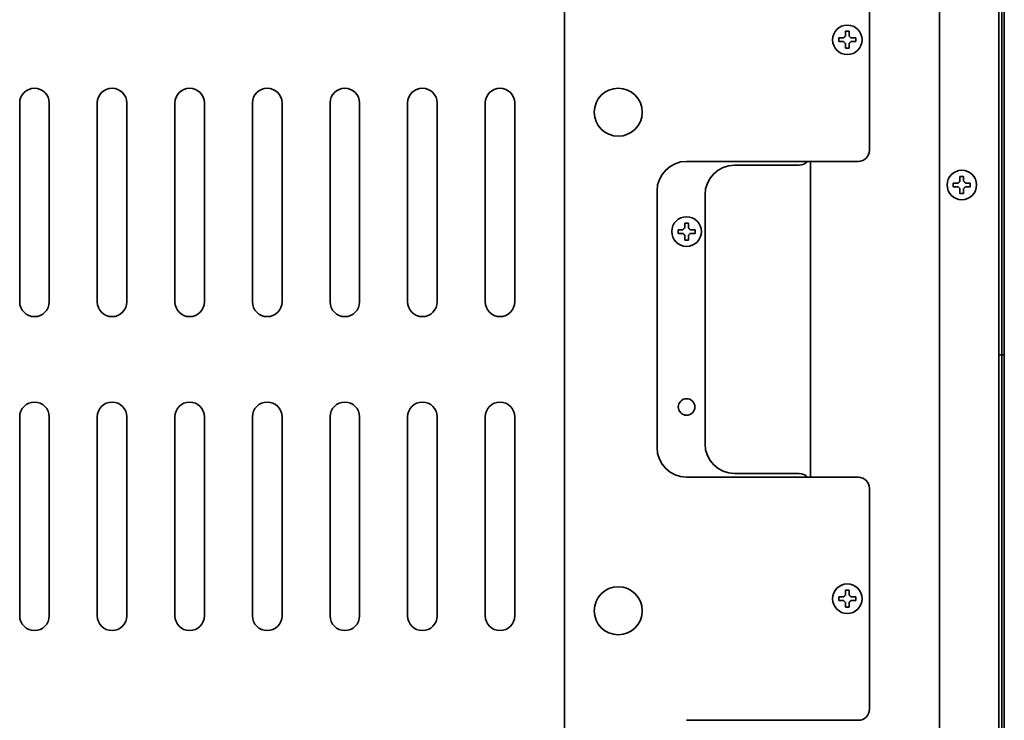
# Model space of a CAD drawing. Units: inches. Extents: x 885 to 6823, y 710 to 5493.
# Drawn here: x 3001 to 3267, y 4878 to 5068 of the extents above; entities that cross this region are included whole.
import ezdxf

# ---------------------------------------------------------------- set-up
doc = ezdxf.new("R2010")
doc.units = ezdxf.units.IN
doc.layers.add('1', color=7, linetype='Continuous', true_color=0xffffff)

msp = doc.modelspace()

# ---------------------------------------------------------------- linework, layer by layer
at = {"layer": '1', "color": 7, "linetype": 'Continuous', "lineweight": 35}
for p, q in [((3148.28, 5323.89), (3148.28, 4700.58)), ((3267.28, 4976.92), (3267.28, 5312.08)), ((3266.6, 5309.08), (3266.6, 4977.92)), ((3249.78, 4596.72), (3249.78, 5237.08)), ((3249.78, 4596.72), (3249.78, 5237.08)), ((3265.78, 4582.88), (3265.78, 5239.08)), ((3265.78, 4582.88), (3265.78, 5239.08)), ((3230.78, 5092.1), (3230.78, 5032.26)), ((3222.48, 5062.18), (3222.48, 5062.68)), ((3222.48, 5061.68), (3222.48, 5062.18)), ((3227.08, 5062.68), (3227.08, 5062.18)), ((3227.08, 5062.18), (3227.08, 5061.68)), ((3000.78, 4991.22), (3000.78, 5045.08)), ((3008.78, 5045.08), (3008.78, 4991.22)), ((3021.78, 4991.22), (3021.78, 5045.08)), ((3029.78, 5045.08), (3029.78, 4991.22)), ((3042.78, 4991.22), (3042.78, 5045.08)), ((3050.78, 5045.08), (3050.78, 4991.22)), ((3063.78, 4991.22), (3063.78, 5045.08)), ((3071.78, 5045.08), (3071.78, 4991.22)), ((3084.78, 4991.22), (3084.78, 5045.08)), ((3092.78, 5045.08), (3092.78, 4991.22)), ((3105.78, 4991.22), (3105.78, 5045.08)), ((3113.78, 5045.08), (3113.78, 4991.22)), ((3126.78, 4991.22), (3126.78, 5045.08)), ((3134.78, 5045.08), (3134.78, 4991.22)), ((3227.78, 5029.26), (3181.28, 5029.26)), ((3214.78, 4943.75), (3214.78, 5029.25)), ((3211.78, 5028.26), (3194.28, 5028.26)), ((3173.28, 5021.26), (3173.28, 4951.76)), ((3253.48, 5022.88), (3253.48, 5023.38)), ((3253.48, 5022.38), (3253.48, 5022.88)), ((3258.08, 5023.38), (3258.08, 5022.88)), ((3258.08, 5022.88), (3258.08, 5022.38)), ((3186.28, 4952.76), (3186.28, 5020.26)), ((3178.98, 5010.26), (3178.98, 5010.76)), ((3178.98, 5009.76), (3178.98, 5010.26)), ((3183.58, 5010.76), (3183.58, 5010.26)), ((3183.58, 5010.26), (3183.58, 5009.76)), ((3265.78, 4976.92), (3266.65, 4976.92)), ((3265.78, 4976.88), (3266.65, 4976.88)), ((3266.6, 4975.88), (3266.6, 4416.08)), ((3267.28, 4976.92), (3266.65, 4976.92)), ((3267.28, 4976.88), (3266.65, 4976.88)), ((3267.28, 4976.92), (3267.28, 4976.92)), ((3267.28, 4976.88), (3267.28, 4976.88)), ((3267.28, 4413.08), (3267.28, 4976.88)), ((3000.78, 4906.22), (3000.78, 4960.08)), ((3008.78, 4960.08), (3008.78, 4906.22)), ((3021.78, 4906.22), (3021.78, 4960.08)), ((3029.78, 4960.08), (3029.78, 4906.22)), ((3042.78, 4906.22), (3042.78, 4960.08)), ((3050.78, 4960.08), (3050.78, 4906.22)), ((3063.78, 4906.22), (3063.78, 4960.08)), ((3071.78, 4960.08), (3071.78, 4906.22)), ((3084.78, 4906.22), (3084.78, 4960.08)), ((3092.78, 4960.08), (3092.78, 4906.22)), ((3105.78, 4906.22), (3105.78, 4960.08)), ((3113.78, 4960.08), (3113.78, 4906.22)), ((3126.78, 4906.22), (3126.78, 4960.08)), ((3134.78, 4960.08), (3134.78, 4906.22)), ((3181.28, 4943.76), (3227.78, 4943.76)), ((3211.78, 4944.76), (3194.28, 4944.76)), ((3230.78, 4940.76), (3230.78, 4880.92)), ((3222.48, 4910.84), (3222.48, 4911.34)), ((3222.48, 4910.34), (3222.48, 4910.84)), ((3227.08, 4911.34), (3227.08, 4910.84)), ((3227.08, 4910.84), (3227.08, 4910.34)), ((3227.78, 4877.92), (3181.28, 4877.92))]:
    msp.add_line(p, q, dxfattribs=at)
for centre, radius in [((3224.78, 5062.18), 4), ((3162.78, 5042.58), 6.5), ((3255.78, 5022.88), 4), ((3181.28, 5010.26), 4), ((3181.28, 4962.76), 2.25), ((3224.78, 4910.84), 4), ((3162.78, 4907.58), 6.5)]:
    msp.add_circle(centre, radius, dxfattribs=at)
for centre, radius, start, end in [((3004.78, 5045.08), 4, 0, 180), ((3025.78, 5045.08), 4, 0, 180), ((3046.78, 5045.08), 4, 0, 180), ((3067.78, 5045.08), 4, 0, 180), ((3088.78, 5045.08), 4, 0, 180), ((3109.78, 5045.08), 4, 0, 180), ((3130.78, 5045.08), 4, 0, 180), ((3227.78, 5032.26), 3, 270, 0), ((3181.28, 5021.26), 8, 90, 180), ((3211.78, 5031.26), 3, 270, 318.1584), ((3194.28, 5020.26), 8, 90, 180), ((3004.78, 4991.22), 4, 180, 0), ((3025.78, 4991.22), 4, 180, 0), ((3046.78, 4991.22), 4, 180, 0), ((3067.78, 4991.22), 4, 180, 0), ((3088.78, 4991.22), 4, 180, 0), ((3109.78, 4991.22), 4, 180, 0), ((3130.78, 4991.22), 4, 180, 0), ((3004.78, 4960.08), 4, 0, 180), ((3025.78, 4960.08), 4, 0, 180), ((3046.78, 4960.08), 4, 0, 180), ((3067.78, 4960.08), 4, 0, 180), ((3088.78, 4960.08), 4, 0, 180), ((3109.78, 4960.08), 4, 0, 180), ((3130.78, 4960.08), 4, 0, 180), ((3181.28, 4951.76), 8, 180, 270), ((3194.28, 4952.76), 8, 180, 270), ((3211.78, 4941.76), 3, 41.8106, 90), ((3227.78, 4940.76), 3, 0, 90), ((3004.78, 4906.22), 4, 180, 0), ((3025.78, 4906.22), 4, 180, 0), ((3046.78, 4906.22), 4, 180, 0), ((3067.78, 4906.22), 4, 180, 0), ((3088.78, 4906.22), 4, 180, 0), ((3109.78, 4906.22), 4, 180, 0), ((3130.78, 4906.22), 4, 180, 0), ((3227.78, 4880.92), 3, 270, 0)]:
    msp.add_arc(centre, radius, start, end, dxfattribs=at)
for centre, start_param, end_param in [((3266.65, 4977.92), 1.570796, 3.141593), ((3266.65, 4975.88), 0, 1.570796)]:
    msp.add_ellipse(centre, major_axis=(0, 1), ratio=0.052336, start_param=start_param, end_param=end_param, dxfattribs=at)
for points in [[(3224.28, 5064.48), (3224.45, 5064.48), (3224.78, 5064.48), (3225.11, 5064.48), (3225.28, 5064.48)], [(3224.28, 5063.18), (3224.28, 5063.23), (3224.28, 5063.34), (3224.28, 5063.5), (3224.28, 5063.66), (3224.28, 5063.82), (3224.28, 5063.97), (3224.28, 5064.13), (3224.28, 5064.29), (3224.28, 5064.42), (3224.28, 5064.48)], [(3223.78, 5061.68), (3223.73, 5061.68), (3223.62, 5061.68), (3223.46, 5061.68), (3223.3, 5061.68), (3223.14, 5061.68), (3222.99, 5061.68), (3222.83, 5061.68), (3222.67, 5061.68), (3222.54, 5061.68), (3222.48, 5061.68)], [(3223.78, 5062.68), (3223.8, 5062.7), (3223.85, 5062.75), (3223.92, 5062.82), (3223.99, 5062.89), (3224.07, 5062.96), (3224.14, 5063.04), (3224.21, 5063.11), (3224.26, 5063.16), (3224.28, 5063.18)], [(3224.28, 5061.18), (3224.25, 5061.21), (3224.2, 5061.26), (3224.13, 5061.33), (3224.06, 5061.4), (3223.99, 5061.47), (3223.92, 5061.54), (3223.85, 5061.61), (3223.8, 5061.66), (3223.78, 5061.68)], [(3225.28, 5063.18), (3225.31, 5063.15), (3225.36, 5063.1), (3225.43, 5063.03), (3225.5, 5062.96), (3225.57, 5062.89), (3225.64, 5062.82), (3225.71, 5062.75), (3225.76, 5062.7), (3225.78, 5062.68)], [(3225.78, 5061.68), (3225.76, 5061.66), (3225.71, 5061.61), (3225.64, 5061.54), (3225.57, 5061.47), (3225.49, 5061.39), (3225.42, 5061.32), (3225.35, 5061.25), (3225.3, 5061.2), (3225.28, 5061.18)], [(3225.28, 5061.18), (3225.28, 5061.13), (3225.28, 5061.02), (3225.28, 5060.86), (3225.28, 5060.7), (3225.28, 5060.54), (3225.28, 5060.39), (3225.28, 5060.23), (3225.28, 5060.07), (3225.28, 5059.94), (3225.28, 5059.88)], [(3225.78, 5062.68), (3225.83, 5062.68), (3225.94, 5062.68), (3226.1, 5062.68), (3226.26, 5062.68), (3226.42, 5062.68), (3226.57, 5062.68), (3226.73, 5062.68), (3226.89, 5062.68), (3227.02, 5062.68), (3227.08, 5062.68)], [(3225.28, 5059.88), (3225.11, 5059.88), (3224.78, 5059.88), (3224.45, 5059.88), (3224.28, 5059.88)], [(3254.78, 5023.38), (3254.8, 5023.41), (3254.85, 5023.45), (3254.92, 5023.52), (3254.99, 5023.6), (3255.07, 5023.67), (3255.14, 5023.74), (3255.21, 5023.81), (3255.26, 5023.86), (3255.28, 5023.88)], [(3255.28, 5025.18), (3255.45, 5025.18), (3255.78, 5025.18), (3256.11, 5025.18), (3256.28, 5025.18)], [(3255.28, 5023.88), (3255.28, 5023.94), (3255.28, 5024.04), (3255.28, 5024.21), (3255.28, 5024.36), (3255.28, 5024.52), (3255.28, 5024.67), (3255.28, 5024.83), (3255.28, 5024.99), (3255.28, 5025.12), (3255.28, 5025.18)], [(3256.28, 5023.88), (3256.31, 5023.86), (3256.36, 5023.8), (3256.43, 5023.73), (3256.5, 5023.66), (3256.57, 5023.59), (3256.64, 5023.52), (3256.71, 5023.45), (3256.76, 5023.4), (3256.78, 5023.38)], [(3254.78, 5022.38), (3254.73, 5022.38), (3254.62, 5022.38), (3254.46, 5022.38), (3254.3, 5022.38), (3254.14, 5022.38), (3253.99, 5022.38), (3253.83, 5022.38), (3253.67, 5022.38), (3253.54, 5022.38), (3253.48, 5022.38)], [(3255.28, 5021.88), (3255.25, 5021.91), (3255.2, 5021.96), (3255.13, 5022.03), (3255.06, 5022.1), (3254.99, 5022.17), (3254.92, 5022.24), (3254.85, 5022.31), (3254.8, 5022.36), (3254.78, 5022.38)], [(3256.78, 5022.38), (3256.76, 5022.36), (3256.71, 5022.31), (3256.64, 5022.24), (3256.57, 5022.17), (3256.49, 5022.1), (3256.42, 5022.02), (3256.35, 5021.95), (3256.3, 5021.91), (3256.28, 5021.88)], [(3256.28, 5021.88), (3256.28, 5021.83), (3256.28, 5021.72), (3256.28, 5021.56), (3256.28, 5021.4), (3256.28, 5021.24), (3256.28, 5021.09), (3256.28, 5020.94), (3256.28, 5020.77), (3256.28, 5020.65), (3256.28, 5020.58)], [(3256.78, 5023.38), (3256.83, 5023.38), (3256.94, 5023.38), (3257.1, 5023.38), (3257.26, 5023.38), (3257.42, 5023.38), (3257.57, 5023.38), (3257.73, 5023.38), (3257.89, 5023.38), (3258.02, 5023.38), (3258.08, 5023.38)], [(3256.28, 5020.58), (3256.11, 5020.58), (3255.78, 5020.58), (3255.45, 5020.58), (3255.28, 5020.58)], [(3180.28, 5010.76), (3180.3, 5010.78), (3180.35, 5010.83), (3180.42, 5010.9), (3180.49, 5010.97), (3180.57, 5011.05), (3180.64, 5011.12), (3180.71, 5011.19), (3180.76, 5011.24), (3180.78, 5011.26)], [(3180.78, 5012.56), (3180.95, 5012.56), (3181.28, 5012.56), (3181.61, 5012.56), (3181.78, 5012.56)], [(3180.78, 5011.26), (3180.78, 5011.31), (3180.78, 5011.42), (3180.78, 5011.58), (3180.78, 5011.74), (3180.78, 5011.9), (3180.78, 5012.05), (3180.78, 5012.21), (3180.78, 5012.37), (3180.78, 5012.5), (3180.78, 5012.56)], [(3181.78, 5011.26), (3181.81, 5011.23), (3181.86, 5011.18), (3181.93, 5011.11), (3182, 5011.04), (3182.07, 5010.97), (3182.14, 5010.9), (3182.21, 5010.83), (3182.26, 5010.78), (3182.28, 5010.76)], [(3182.28, 5010.76), (3182.33, 5010.76), (3182.44, 5010.76), (3182.6, 5010.76), (3182.76, 5010.76), (3182.92, 5010.76), (3183.07, 5010.76), (3183.23, 5010.76), (3183.39, 5010.76), (3183.52, 5010.76), (3183.58, 5010.76)], [(3180.28, 5009.76), (3180.23, 5009.76), (3180.12, 5009.76), (3179.96, 5009.76), (3179.8, 5009.76), (3179.64, 5009.76), (3179.49, 5009.76), (3179.33, 5009.76), (3179.17, 5009.76), (3179.04, 5009.76), (3178.98, 5009.76)], [(3180.78, 5009.26), (3180.75, 5009.29), (3180.7, 5009.34), (3180.63, 5009.41), (3180.56, 5009.48), (3180.49, 5009.55), (3180.42, 5009.62), (3180.35, 5009.69), (3180.3, 5009.74), (3180.28, 5009.76)], [(3181.78, 5007.96), (3181.61, 5007.96), (3181.28, 5007.96), (3180.95, 5007.96), (3180.78, 5007.96)], [(3182.28, 5009.76), (3182.26, 5009.74), (3182.21, 5009.69), (3182.14, 5009.62), (3182.07, 5009.55), (3181.99, 5009.48), (3181.92, 5009.4), (3181.85, 5009.33), (3181.8, 5009.28), (3181.78, 5009.26)], [(3181.78, 5009.26), (3181.78, 5009.21), (3181.78, 5009.1), (3181.78, 5008.94), (3181.78, 5008.78), (3181.78, 5008.62), (3181.78, 5008.47), (3181.78, 5008.31), (3181.78, 5008.15), (3181.78, 5008.02), (3181.78, 5007.96)], [(3223.78, 4911.34), (3223.8, 4911.37), (3223.85, 4911.41), (3223.92, 4911.48), (3223.99, 4911.56), (3224.07, 4911.63), (3224.14, 4911.7), (3224.21, 4911.77), (3224.26, 4911.82), (3224.28, 4911.84)], [(3224.28, 4913.14), (3224.45, 4913.14), (3224.78, 4913.14), (3225.11, 4913.14), (3225.28, 4913.14)], [(3224.28, 4911.84), (3224.28, 4911.9), (3224.28, 4912), (3224.28, 4912.17), (3224.28, 4912.32), (3224.28, 4912.48), (3224.28, 4912.63), (3224.28, 4912.79), (3224.28, 4912.95), (3224.28, 4913.08), (3224.28, 4913.14)], [(3225.28, 4911.84), (3225.31, 4911.82), (3225.36, 4911.76), (3225.43, 4911.69), (3225.5, 4911.62), (3225.57, 4911.55), (3225.64, 4911.48), (3225.71, 4911.41), (3225.76, 4911.36), (3225.78, 4911.34)], [(3223.78, 4910.34), (3223.73, 4910.34), (3223.62, 4910.34), (3223.46, 4910.34), (3223.3, 4910.34), (3223.14, 4910.34), (3222.99, 4910.34), (3222.83, 4910.34), (3222.67, 4910.34), (3222.54, 4910.34), (3222.48, 4910.34)], [(3224.28, 4909.84), (3224.25, 4909.87), (3224.2, 4909.92), (3224.13, 4909.99), (3224.06, 4910.06), (3223.99, 4910.13), (3223.92, 4910.2), (3223.85, 4910.27), (3223.8, 4910.32), (3223.78, 4910.34)], [(3225.78, 4910.34), (3225.76, 4910.32), (3225.71, 4910.27), (3225.64, 4910.2), (3225.57, 4910.13), (3225.49, 4910.06), (3225.42, 4909.98), (3225.35, 4909.91), (3225.3, 4909.87), (3225.28, 4909.84)], [(3225.28, 4909.84), (3225.28, 4909.79), (3225.28, 4909.68), (3225.28, 4909.52), (3225.28, 4909.36), (3225.28, 4909.2), (3225.28, 4909.05), (3225.28, 4908.9), (3225.28, 4908.73), (3225.28, 4908.61), (3225.28, 4908.54)], [(3225.78, 4911.34), (3225.83, 4911.34), (3225.94, 4911.34), (3226.1, 4911.34), (3226.26, 4911.34), (3226.42, 4911.34), (3226.57, 4911.34), (3226.73, 4911.34), (3226.89, 4911.34), (3227.02, 4911.34), (3227.08, 4911.34)], [(3225.28, 4908.54), (3225.11, 4908.54), (3224.78, 4908.54), (3224.45, 4908.54), (3224.28, 4908.54)]]:
    msp.add_open_spline(points, degree=3, dxfattribs=at)
for points in [[(3225.28, 5064.48), (3225.28, 5064.28), (3225.28, 5064.07), (3225.28, 5063.74), (3225.28, 5063.63), (3225.28, 5063.41), (3225.28, 5063.29), (3225.28, 5063.18)], [(3222.48, 5062.68), (3222.68, 5062.68), (3222.89, 5062.68), (3223.22, 5062.68), (3223.33, 5062.68), (3223.55, 5062.68), (3223.67, 5062.68), (3223.78, 5062.68)], [(3224.28, 5059.88), (3224.28, 5060.08), (3224.28, 5060.29), (3224.28, 5060.62), (3224.28, 5060.73), (3224.28, 5060.95), (3224.28, 5061.06), (3224.28, 5061.18)], [(3227.08, 5061.68), (3226.88, 5061.68), (3226.67, 5061.68), (3226.34, 5061.68), (3226.23, 5061.68), (3226.01, 5061.68), (3225.9, 5061.68), (3225.78, 5061.68)], [(3256.28, 5025.18), (3256.28, 5024.98), (3256.28, 5024.77), (3256.28, 5024.44), (3256.28, 5024.33), (3256.28, 5024.11), (3256.28, 5024), (3256.28, 5023.88)], [(3253.48, 5023.38), (3253.68, 5023.38), (3253.89, 5023.38), (3254.22, 5023.38), (3254.33, 5023.38), (3254.55, 5023.38), (3254.67, 5023.38), (3254.78, 5023.38)], [(3255.28, 5020.58), (3255.28, 5020.78), (3255.28, 5020.99), (3255.28, 5021.32), (3255.28, 5021.43), (3255.28, 5021.65), (3255.28, 5021.77), (3255.28, 5021.88)], [(3258.08, 5022.38), (3257.88, 5022.38), (3257.67, 5022.38), (3257.34, 5022.38), (3257.23, 5022.38), (3257.01, 5022.38), (3256.9, 5022.38), (3256.78, 5022.38)], [(3178.98, 5010.76), (3179.18, 5010.76), (3179.39, 5010.76), (3179.72, 5010.76), (3179.83, 5010.76), (3180.05, 5010.76), (3180.17, 5010.76), (3180.28, 5010.76)], [(3181.78, 5012.56), (3181.78, 5012.36), (3181.78, 5012.15), (3181.78, 5011.82), (3181.78, 5011.71), (3181.78, 5011.49), (3181.78, 5011.38), (3181.78, 5011.26)], [(3180.78, 5007.96), (3180.78, 5008.16), (3180.78, 5008.37), (3180.78, 5008.7), (3180.78, 5008.81), (3180.78, 5009.03), (3180.78, 5009.15), (3180.78, 5009.26)], [(3183.58, 5009.76), (3183.38, 5009.76), (3183.17, 5009.76), (3182.84, 5009.76), (3182.73, 5009.76), (3182.51, 5009.76), (3182.4, 5009.76), (3182.28, 5009.76)], [(3225.28, 4913.14), (3225.28, 4912.94), (3225.28, 4912.73), (3225.28, 4912.4), (3225.28, 4912.29), (3225.28, 4912.07), (3225.28, 4911.96), (3225.28, 4911.84)], [(3222.48, 4911.34), (3222.68, 4911.34), (3222.89, 4911.34), (3223.22, 4911.34), (3223.33, 4911.34), (3223.55, 4911.34), (3223.67, 4911.34), (3223.78, 4911.34)], [(3224.28, 4908.54), (3224.28, 4908.74), (3224.28, 4908.95), (3224.28, 4909.28), (3224.28, 4909.39), (3224.28, 4909.61), (3224.28, 4909.73), (3224.28, 4909.84)], [(3227.08, 4910.34), (3226.88, 4910.34), (3226.67, 4910.34), (3226.34, 4910.34), (3226.23, 4910.34), (3226.01, 4910.34), (3225.9, 4910.34), (3225.78, 4910.34)]]:
    msp.add_open_spline(points, degree=3, knots=[0, 0, 0, 0, 0.5, 0.5, 0.75, 0.75, 1, 1, 1, 1], dxfattribs=at)

doc.saveas('drawing.dxf')
